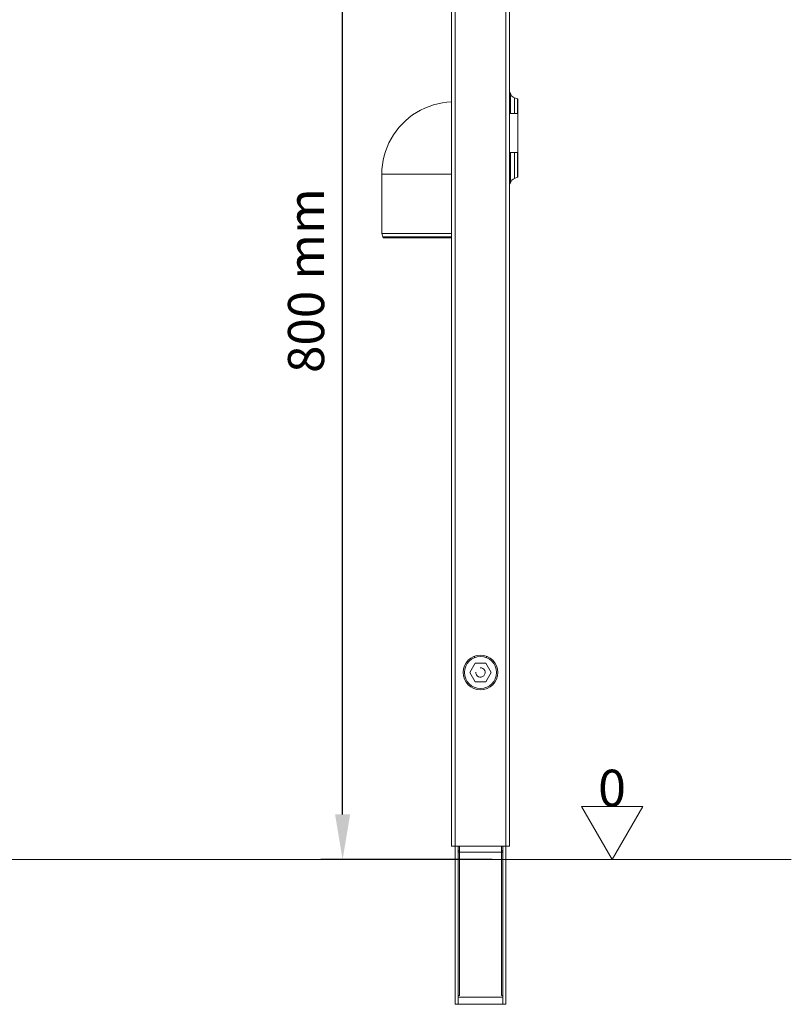
# Model space of a CAD drawing. Units: millimetres. Extents: x -2495 to -1094, y -2320 to -959.
# Drawn here: x -1656 to -1122, y -2320 to -1639 of the extents above; entities that cross this region are included whole.
import ezdxf

# ---------------------------------------------------------------- set-up
doc = ezdxf.new("R2010")
doc.units = ezdxf.units.MM
doc.layers.get('0').update_dxf_attribs({"lineweight": 0})
doc.styles.add('Default', font='txt_____.ttf')
doc.dimstyles.new('Default', dxfattribs={"dimtxt": 3.5, "dimasz": 4.375, "dimexe": 2.1, "dimexo": 1.05, "dimgap": 1.75, "dimtad": 1, "dimdsep": 46, "dimtxsty": 'Default', "dimblk": 'CLOSED', "dimcen": 0.09, "dimclrt": 2, "dimadec": 0, "dimazin": 0, "dimtfac": 0.4, "dimtdec": 3, "dimtmove": 0, "dimatfit": 3, "dimldrblk": 'CLOSED', "dimfxl": 0, "dimtolj": 1, "dimarcsym": 0})

# ---------------------------------------------------------------- blocks, each defined once
blk = doc.blocks.new('*D5')
at = {"color": 0, "lineweight": -2}
for p, q in [((-1196.05, -1419.71), (-1447.35, -1419.71)), ((-1432.35, -2188.46), (-1432.35, -1450.96)), ((-1329.05, -2219.71), (-1447.35, -2219.71))]:
    blk.add_line(p, q, dxfattribs=at)
at = {"color": 0}
for points in [[(-1437.55, -1450.96), (-1427.14, -1450.96), (-1432.35, -1419.71)], [(-1437.55, -2188.46), (-1427.14, -2188.46), (-1432.35, -2219.71)]]:
    blk.add_solid(points, dxfattribs=at)
at = {"layer": 'Defpoints', "color": 0}
for p in [(-1432.35, -1419.71), (-1188.55, -1419.71), (-1321.55, -2219.71)]:
    blk.add_point(p, dxfattribs=at)
at = {"insert": (-1457.61, -1819.71), "char_height": 25, "attachment_point": 5, "rotation": 90, "style": 'Default'}
blk.add_mtext('\\A1;\\fArial|b0|i0|c0|p0;800 mm', dxfattribs=at)
blk = doc.blocks.new('_CLOSED')
at = {"color": 0, "linetype": 'ByBlock', "lineweight": -2}
for p, q in [((-1, 0.166667), (0, 0)), ((-1, 0.166667), (-1, -0.166667)), ((0, 0), (-1, -0.166667)), ((0, 0), (-1, 0))]:
    blk.add_line(p, q, dxfattribs=at)

msp = doc.modelspace()

# ---------------------------------------------------------------- linework, layer by layer
at = {"linetype": 'Continuous'}
for p, q in [((-1357.0492, -2210.4569), (-1357.0492, -1099.2069)), ((-1354.5492, -2210.4569), (-1354.5492, -1096.7069)), ((-1319.5492, -2210.4569), (-1319.5492, -1096.7069)), ((-1317.0492, -2210.4569), (-1317.0492, -1099.2069)), ((-1316.3598, -1704.2569), (-1316.3598, -1690.353)), ((-1313.491, -1704.2569), (-1313.491, -1693.4483)), ((-1313.491, -1693.4483), (-1311.368, -1694.2444)), ((-1311.368, -1704.2569), (-1311.368, -1694.2444)), ((-1311.3034, -1694.4861), (-1311.3034, -1694.345)), ((-1311.3031, -1704.2569), (-1311.3031, -1694.3381)), ((-1311.1492, -1704.2569), (-1317.0492, -1704.2569)), ((-1311.1492, -1731.1569), (-1311.1492, -1704.2569)), ((-1311.1492, -1731.1569), (-1317.0492, -1731.1569)), ((-1316.3598, -1752.1863), (-1316.3598, -1731.1569)), ((-1313.491, -1749.091), (-1313.491, -1731.1569)), ((-1311.368, -1748.2949), (-1311.368, -1731.1569)), ((-1311.3031, -1748.2013), (-1311.3031, -1731.1569)), ((-1405.3007, -1746.2697), (-1392.1492, -1746.2697)), ((-1405.3007, -1787.2697), (-1405.3007, -1746.2697)), ((-1389.1492, -1746.2697), (-1392.1492, -1746.2697)), ((-1386.1492, -1746.2697), (-1389.1492, -1746.2697)), ((-1386.1492, -1746.2697), (-1357.0492, -1746.2697)), ((-1311.3034, -1748.1943), (-1311.3034, -1748.0535)), ((-1313.491, -1749.091), (-1311.368, -1748.2949)), ((-1405.3007, -1787.2697), (-1357.0492, -1787.2697)), ((-1404.5287, -1789.5859), (-1405.3007, -1787.2697)), ((-1341.2992, -2080.3111), (-1341.2992, -2079.2347)), ((-1332.7992, -2079.2347), (-1332.7992, -2080.3111)), ((-1344.4104, -2090.4569), (-1340.7298, -2084.0819)), ((-1340.7298, -2084.0819), (-1333.3686, -2084.0819)), ((-1333.3686, -2084.0819), (-1329.688, -2090.4569)), ((-1340.7298, -2096.8319), (-1344.4104, -2090.4569)), ((-1329.688, -2090.4569), (-1333.3686, -2096.8319)), ((-1333.3686, -2096.8319), (-1340.7298, -2096.8319)), ((-1354.5492, -2210.4569), (-1357.0492, -2210.4569)), ((-1354.5492, -2319.7069), (-1354.5492, -2210.4569)), ((-1319.5492, -2210.4569), (-1354.5492, -2210.4569)), ((-1352.5492, -2319.7069), (-1352.5492, -2210.4569)), ((-1351.5492, -2313.7069), (-1351.5492, -2210.4569)), ((-1322.5492, -2313.7069), (-1322.5492, -2210.4569)), ((-1321.5492, -2319.7069), (-1321.5492, -2210.4569)), ((-1319.5492, -2319.7069), (-1319.5492, -2210.4569)), ((-1317.0492, -2210.4569), (-1319.5492, -2210.4569)), ((-1352.5492, -2213.7069), (-1351.5492, -2213.7069)), ((-1352.5492, -2214.7069), (-1321.5492, -2214.7069)), ((-1321.5492, -2213.7069), (-1322.5492, -2213.7069)), ((-1354.5492, -2219.7069), (-1352.5492, -2219.7069)), ((-1352.5492, -2219.7069), (-1321.5492, -2219.7069)), ((-1321.5492, -2219.7069), (-1319.5492, -2219.7069)), ((-1352.5492, -2313.7069), (-1351.5492, -2313.7069)), ((-1352.5492, -2314.7069), (-1321.5492, -2314.7069)), ((-1321.5492, -2313.7069), (-1322.5492, -2313.7069)), ((-1354.5492, -2319.7069), (-1352.5492, -2319.7069)), ((-1352.5492, -2319.7069), (-1321.5492, -2319.7069)), ((-1321.5492, -2319.7069), (-1319.5492, -2319.7069))]:
    msp.add_line(p, q, dxfattribs=at)
for p, q in [((-1224.9498, -2183.0284), (-1267.3024, -2183.0284)), ((-1267.3024, -2183.0284), (-1246.1261, -2219.7069)), ((-1224.9498, -2183.0284), (-1246.1261, -2219.7069)), ((-2259.056, -2219.7069), (-1122.222, -2219.7069))]:
    msp.add_line(p, q)
for radius in [12, 11]:
    msp.add_circle((-1337.0492, -2090.4569), radius, dxfattribs=at)
for centre, radius, start, end in [((-1317.8007, -1690.7697), 1.5, 16.1283514, 59.9319356), ((-1311.8374, -1689.0387), 4.7095, 196.2050024, 249.4440513), ((-1355.2946, -1746.2836), 50.0151, 92.0104621, 121.2127079), ((-1311.4031, -1694.3381), 0.1, 356.0331683, 69.4439548), ((-1355.3007, -1746.2697), 50, 121.2149251, 180), ((-1311.4031, -1748.2013), 0.1, 290.5560452, 0), ((-1317.8007, -1751.7697), 1.5, 300.0680644, 343.8716486), ((-1311.8374, -1753.5006), 4.7095, 110.5559487, 163.7949976), ((-1403.58, -1789.2697), 1, 198.435032, 269.9998867), ((-1337.0492, -2090.4569), 3.233, 175, 95)]:
    msp.add_arc(centre, radius, start, end, dxfattribs=at)
for points, knots in [([(-1404.5287, -1789.5859), (-1404.5287, -1789.5859), (-1404.5109, -1789.5859), (-1404.1056, -1789.5859), (-1402.5456, -1789.5859), (-1400.0197, -1789.5859), (-1396.499, -1789.5859), (-1392.3146, -1789.5859), (-1387.7308, -1789.5859), (-1383.1129, -1789.5859), (-1378.3403, -1789.5859), (-1373.4891, -1789.5859), (-1368.8048, -1789.5859), (-1364.5463, -1789.5859), (-1360.8779, -1789.5859), (-1358.4322, -1789.5859), (-1357.3785, -1789.5859), (-1357.0492, -1789.5859)], [36.56679826, 36.56679826, 36.56679826, 36.56679826, 37.04039063, 41.61508816, 46.3947293, 51.2810658, 56.00863569, 61.47424097, 65.98078573, 70.31116141, 75.03825183, 79.66983589, 84.45776863, 89.5221599, 94.40736336, 99.69206808, 103.06910502, 103.06910502, 103.06910502, 103.06910502]), ([(-1403.58, -1790.2697), (-1403.58, -1790.2697), (-1403.5629, -1790.2697), (-1403.1734, -1790.2697), (-1401.6746, -1790.2697), (-1399.2476, -1790.2697), (-1395.8647, -1790.2697), (-1391.8442, -1790.2697), (-1387.4399, -1790.2697), (-1383.0028, -1790.2697), (-1378.4171, -1790.2697), (-1373.7558, -1790.2697), (-1369.255, -1790.2697), (-1365.1632, -1790.2697), (-1361.6385, -1790.2697), (-1359.1144, -1790.2697), (-1357.5617, -1790.2697), (-1357.1263, -1790.2697), (-1357.0506, -1790.2697), (-1357.0492, -1790.2697)], [36.56679826, 36.56679826, 36.56679826, 36.56679826, 37.04039063, 41.61508816, 46.3947293, 51.2810658, 56.00863569, 61.47424097, 65.98078573, 70.31116141, 75.03825183, 79.66983589, 84.45776863, 89.5221599, 94.40736336, 99.69206808, 104.07251277, 108.48016997, 108.56470212, 108.56470212, 108.56470212, 108.56470212])]:
    msp.add_open_spline(points, degree=3, knots=knots, dxfattribs=at)

# ---------------------------------------------------------------- texts
at = {"linetype": 'Continuous', "insert": (-1246.1261, -2183.0283), "char_height": 25.411587, "attachment_point": 8, "style": 'Default'}
msp.add_mtext('{\\fArial|b0|i0|c0|p0;0}', dxfattribs=at)

# ---------------------------------------------------------------- dimensions: what is measured, and where the dimension line sits
dim = msp.add_linear_dim(base=(-1432.3456, -1419.7069), p1=(-1321.5492, -2219.7069), p2=(-1188.5492, -1419.7069), angle=90, text='\\fArial|b0|i0|c0|p0;<> mm', dimstyle='Default', override={"dimtxt": 25, "dimasz": 31.25, "dimexe": 15, "dimexo": 7.5, "dimgap": 12.5, "dimdec": 0, "dimpost": '', "dimclrt": 256, "dimtmove": 0})
dim.commit()
dim.dimension.update_dxf_attribs({"geometry": '*D5', "text_midpoint": (-1432.3456, -1819.7068), "dimtype": 160})

doc.saveas('drawing.dxf')
